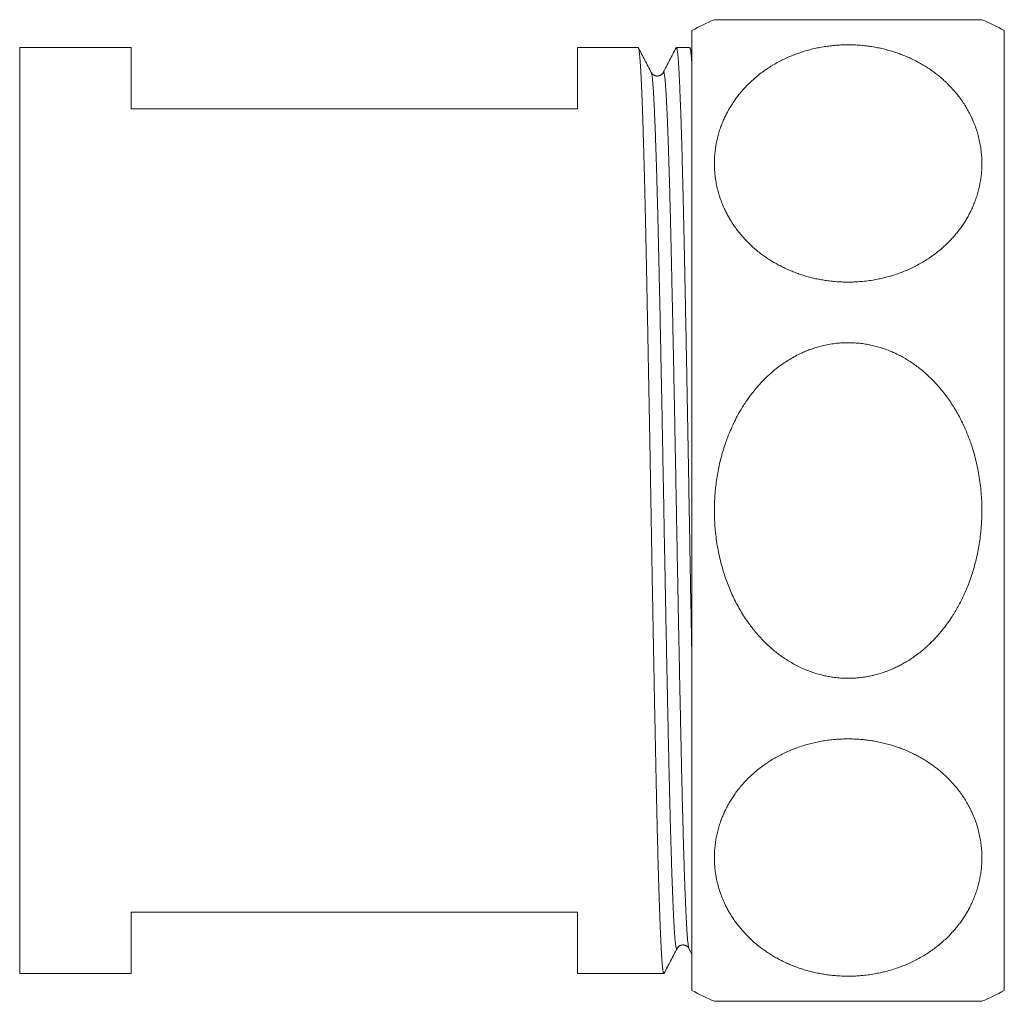
# Model space of a CAD drawing. Units: millimetres. Extents: x 59 to 252, y 30 to 205.
# Drawn here: x 126 to 170, y 161 to 205 of the extents above; entities that cross this region are included whole.
import ezdxf

# ---------------------------------------------------------------- set-up
doc = ezdxf.new("R2010")
doc.units = ezdxf.units.MM

msp = doc.modelspace()

# ---------------------------------------------------------------- linework, layer by layer
at = {"color": 7, "linetype": 'Continuous', "lineweight": 18}
for p, q in [((155.811, 204.903), (155.811, 203.159)), ((169.811, 204.903), (169.811, 203.159)), ((130.678, 204.136), (125.678, 204.136)), ((125.678, 162.636), (125.678, 204.136)), ((130.678, 204.136), (130.678, 201.386)), ((153.399, 204.136), (150.678, 204.136)), ((150.678, 201.386), (150.678, 204.136)), ((155.708, 204.136), (155.112, 204.136)), ((155.811, 203.951), (155.721, 204.124)), ((155.811, 203.159), (155.811, 161.87)), ((169.811, 203.159), (169.811, 161.87)), ((130.678, 201.386), (150.678, 201.386)), ((130.678, 165.386), (130.678, 162.636)), ((150.678, 165.386), (130.678, 165.386)), ((150.678, 162.636), (150.678, 165.386)), ((155.677, 163.755), (155.678, 163.753)), ((155.678, 163.753), (155.811, 163.497)), ((125.678, 162.636), (130.678, 162.636)), ((150.678, 162.636), (154.554, 162.636))]:
    msp.add_line(p, q, dxfattribs=at)
for centre, start, end in [((162.811, 191.636), 113.5543, 117.8181), ((162.811, 191.636), 62.1819, 66.4492), ((162.811, 175.136), 242.1819, 246.4457), ((162.811, 175.136), 293.5508, 297.8181)]:
    msp.add_arc(centre, 15, start, end, dxfattribs=at)
for points, knots in [([(156.817, 205.386), (156.817, 205.386), (156.815, 205.386), (156.824, 205.386), (156.847, 205.386), (156.888, 205.386), (156.944, 205.386), (157.017, 205.386), (157.107, 205.386), (157.207, 205.386), (157.314, 205.386), (157.425, 205.386), (157.548, 205.386), (157.684, 205.386), (157.832, 205.386), (157.995, 205.386), (158.17, 205.386), (158.344, 205.386), (158.514, 205.386), (158.677, 205.386), (158.848, 205.386), (159.029, 205.386), (159.217, 205.386), (159.414, 205.386), (159.62, 205.386), (159.831, 205.386), (160.048, 205.386), (160.27, 205.386), (160.499, 205.386), (160.736, 205.386), (160.98, 205.386), (161.231, 205.386), (161.489, 205.386), (161.736, 205.386), (161.968, 205.386), (162.187, 205.386), (162.408, 205.386), (162.632, 205.386), (162.857, 205.386), (163.084, 205.386), (163.311, 205.386), (163.53, 205.386), (163.738, 205.386), (163.936, 205.386), (164.133, 205.386), (164.329, 205.386), (164.524, 205.386), (164.718, 205.386), (164.909, 205.386), (165.098, 205.386), (165.283, 205.386), (165.466, 205.386), (165.644, 205.386), (165.82, 205.386), (165.992, 205.386), (166.16, 205.386), (166.324, 205.386), (166.489, 205.386), (166.653, 205.386), (166.817, 205.386), (166.974, 205.386), (167.126, 205.386), (167.272, 205.386), (167.412, 205.386), (167.545, 205.386), (167.678, 205.386), (167.811, 205.386), (167.94, 205.386), (168.061, 205.386), (168.173, 205.386), (168.276, 205.386), (168.371, 205.386), (168.456, 205.386), (168.536, 205.386), (168.609, 205.386), (168.674, 205.386), (168.726, 205.386), (168.766, 205.386), (168.792, 205.386), (168.805, 205.386), (168.805, 205.386), (168.805, 205.386)], [0, 0, 0, 0, 0.001596, 0.01952, 0.037531, 0.055571, 0.073953, 0.092368, 0.110885, 0.129437, 0.144519, 0.159622, 0.174791, 0.189983, 0.205451, 0.220946, 0.23653, 0.252144, 0.264249, 0.27637, 0.288633, 0.300897, 0.313241, 0.325586, 0.338093, 0.350625, 0.36273, 0.37486, 0.387207, 0.399553, 0.412023, 0.424493, 0.437206, 0.449957, 0.460259, 0.470582, 0.481069, 0.491556, 0.502132, 0.512709, 0.523459, 0.534233, 0.543718, 0.553202, 0.56275, 0.572298, 0.582038, 0.591779, 0.601582, 0.611385, 0.621291, 0.631197, 0.64116, 0.651124, 0.661256, 0.671389, 0.681574, 0.69176, 0.703034, 0.714309, 0.725644, 0.73698, 0.74849, 0.759999, 0.771562, 0.783125, 0.796594, 0.810082, 0.823622, 0.83718, 0.850925, 0.864687, 0.878496, 0.89232, 0.908533, 0.924768, 0.941072, 0.957398, 0.973978, 0.99058, 1, 1, 1, 1]), ([(154.567, 162.65), (154.565, 162.646), (154.56, 162.636), (154.551, 162.635), (154.541, 162.646), (154.531, 162.672), (154.521, 162.712), (154.512, 162.767), (154.502, 162.837), (154.492, 162.922), (154.482, 163.025), (154.472, 163.142), (154.462, 163.274), (154.452, 163.42), (154.443, 163.576), (154.434, 163.741), (154.425, 163.912), (154.416, 164.096), (154.407, 164.292), (154.398, 164.501), (154.388, 164.735), (154.378, 164.998), (154.367, 165.291), (154.356, 165.6), (154.345, 165.912), (154.335, 166.223), (154.325, 166.531), (154.315, 166.851), (154.306, 167.181), (154.296, 167.522), (154.286, 167.874), (154.277, 168.247), (154.266, 168.643), (154.256, 169.063), (154.246, 169.493), (154.235, 169.932), (154.225, 170.381), (154.215, 170.838), (154.205, 171.305), (154.195, 171.781), (154.185, 172.267), (154.175, 172.761), (154.165, 173.262), (154.155, 173.769), (154.144, 174.285), (154.134, 174.796), (154.124, 175.3), (154.115, 175.798), (154.105, 176.301), (154.095, 176.809), (154.086, 177.321), (154.076, 177.837), (154.066, 178.374), (154.056, 178.932), (154.045, 179.51), (154.035, 180.09), (154.024, 180.671), (154.014, 181.254), (154.004, 181.836), (153.993, 182.417), (153.983, 182.997), (153.973, 183.576), (153.964, 184.152), (153.954, 184.726), (153.944, 185.297), (153.933, 185.869), (153.923, 186.426), (153.914, 186.968), (153.904, 187.495), (153.894, 188.019), (153.885, 188.541), (153.875, 189.061), (153.866, 189.576), (153.855, 190.104), (153.845, 190.645), (153.835, 191.196), (153.824, 191.74), (153.813, 192.276), (153.803, 192.805), (153.792, 193.324), (153.782, 193.835), (153.772, 194.335), (153.762, 194.825), (153.752, 195.302), (153.742, 195.766), (153.732, 196.218), (153.722, 196.662), (153.712, 197.084), (153.703, 197.485), (153.694, 197.864), (153.684, 198.234), (153.675, 198.596), (153.666, 198.949), (153.656, 199.313), (153.645, 199.685), (153.634, 200.062), (153.623, 200.424), (153.612, 200.759), (153.602, 201.067), (153.592, 201.351), (153.582, 201.621), (153.572, 201.878), (153.562, 202.122), (153.552, 202.351), (153.543, 202.567), (153.533, 202.769), (153.524, 202.957), (153.515, 203.131), (153.505, 203.291), (153.496, 203.438), (153.486, 203.572), (153.477, 203.692), (153.467, 203.798), (153.457, 203.892), (153.447, 203.972), (153.436, 204.037), (153.426, 204.087), (153.416, 204.119), (153.407, 204.135), (153.401, 204.134), (153.399, 204.134)], [0, 0, 0, 0, 0.0051217, 0.0134211, 0.0217197, 0.0300145, 0.0383026, 0.0465812, 0.0548475, 0.0634911, 0.0721148, 0.0807156, 0.0892902, 0.0978357, 0.1063936, 0.1141563, 0.1219421, 0.1297548, 0.137592, 0.1454514, 0.1533306, 0.1626389, 0.1719674, 0.1813122, 0.190669, 0.1988284, 0.2069912, 0.2151546, 0.2233158, 0.231472, 0.2396207, 0.2477589, 0.2566958, 0.2656133, 0.274508, 0.2833764, 0.2922152, 0.3010209, 0.3097928, 0.3185807, 0.3274032, 0.3362571, 0.3449802, 0.353727, 0.3624944, 0.3712788, 0.3794223, 0.3875749, 0.3957338, 0.4038963, 0.4120597, 0.4202213, 0.4283783, 0.4373423, 0.4462938, 0.4552293, 0.4641451, 0.4730379, 0.481904, 0.4907403, 0.4995432, 0.5083139, 0.5171046, 0.5257719, 0.5344693, 0.5431935, 0.5519413, 0.5600567, 0.5681869, 0.5763291, 0.5844808, 0.5926391, 0.6008014, 0.6089649, 0.6179427, 0.6269151, 0.6358782, 0.6448286, 0.6537627, 0.6626768, 0.6715675, 0.6804315, 0.6892652, 0.6980654, 0.7066785, 0.7153142, 0.7239829, 0.7326815, 0.7405953, 0.7485287, 0.7564792, 0.7644443, 0.7724216, 0.7804084, 0.7898301, 0.7992574, 0.808686, 0.8181117, 0.8265216, 0.8349229, 0.8433125, 0.8516875, 0.8600449, 0.868382, 0.8766958, 0.8849836, 0.8932426, 0.9014702, 0.9097008, 0.9179626, 0.9262529, 0.934569, 0.9429081, 0.9512673, 0.960043, 0.9688343, 0.9776378, 0.98645, 0.9952675, 1, 1, 1, 1]), ([(153.988, 203.019), (153.892, 203.203), (153.7, 203.571), (153.508, 203.939), (153.412, 204.124)], [0, 0, 0, 0, 0.499993, 1, 1, 1, 1]), ([(155.099, 204.124), (155.003, 203.939), (154.811, 203.571), (154.619, 203.203), (154.523, 203.019)], [0, 0, 0, 0, 0.500007, 1, 1, 1, 1]), ([(155.099, 204.122), (155.101, 204.127), (155.107, 204.137), (155.116, 204.137), (155.127, 204.122), (155.137, 204.09), (155.148, 204.043), (155.158, 203.979), (155.168, 203.902), (155.178, 203.813), (155.187, 203.714), (155.196, 203.603), (155.205, 203.479), (155.214, 203.343), (155.224, 203.187), (155.234, 203.007), (155.244, 202.8), (155.255, 202.575), (155.265, 202.342), (155.275, 202.102), (155.285, 201.857), (155.295, 201.599), (155.305, 201.328), (155.315, 201.043), (155.325, 200.746), (155.335, 200.436), (155.345, 200.113), (155.355, 199.779), (155.365, 199.433), (155.374, 199.076), (155.384, 198.708), (155.394, 198.33), (155.404, 197.942), (155.414, 197.545), (155.424, 197.132), (155.434, 196.704), (155.444, 196.261), (155.453, 195.809), (155.463, 195.349), (155.473, 194.879), (155.483, 194.414), (155.492, 193.954), (155.501, 193.502), (155.51, 193.043), (155.52, 192.576), (155.529, 192.102), (155.539, 191.594), (155.55, 191.049), (155.561, 190.469), (155.572, 189.882), (155.583, 189.31), (155.593, 188.755), (155.603, 188.218), (155.613, 187.678), (155.623, 187.135), (155.633, 186.591), (155.643, 186.046), (155.652, 185.5), (155.662, 184.955), (155.671, 184.41), (155.681, 183.866), (155.69, 183.323), (155.699, 182.78), (155.709, 182.236), (155.718, 181.69), (155.728, 181.145), (155.738, 180.59), (155.748, 180.028), (155.758, 179.459), (155.769, 178.891), (155.779, 178.327), (155.79, 177.765), (155.8, 177.226), (155.807, 176.841), (155.811, 176.642), (155.811, 176.61)], [0, 0, 0, 0, 0.00976, 0.024213, 0.038664, 0.053107, 0.067536, 0.081946, 0.096331, 0.109353, 0.122346, 0.135306, 0.148229, 0.16111, 0.173947, 0.189039, 0.204186, 0.219394, 0.234655, 0.248321, 0.26202, 0.275747, 0.289498, 0.303268, 0.317051, 0.330844, 0.34464, 0.358436, 0.372226, 0.386004, 0.399768, 0.41351, 0.427228, 0.440915, 0.454567, 0.468827, 0.483039, 0.497196, 0.511311, 0.52547, 0.539683, 0.552617, 0.565587, 0.578589, 0.59162, 0.604674, 0.617747, 0.633175, 0.648618, 0.664069, 0.679521, 0.693312, 0.707094, 0.720861, 0.734609, 0.748332, 0.762027, 0.775687, 0.789309, 0.802889, 0.81642, 0.829901, 0.843393, 0.856937, 0.870526, 0.884158, 0.897827, 0.912181, 0.926567, 0.940977, 0.955406, 0.969849, 0.9843, 0.997411, 1, 1, 1, 1]), ([(155.811, 203.332), (155.809, 203.367), (155.804, 203.452), (155.795, 203.572), (155.786, 203.692), (155.776, 203.798), (155.766, 203.892), (155.756, 203.972), (155.745, 204.037), (155.735, 204.087), (155.725, 204.119), (155.716, 204.135), (155.71, 204.134), (155.708, 204.134)], [0, 0, 0, 0, 0.066282, 0.160639, 0.25529, 0.350202, 0.445343, 0.545225, 0.645284, 0.745482, 0.845779, 0.946137, 1, 1, 1, 1]), ([(162.811, 193.624), (162.885, 193.625), (163.031, 193.626), (163.277, 193.639), (163.548, 193.662), (163.842, 193.7), (164.11, 193.747), (164.352, 193.799), (164.589, 193.858), (164.841, 193.932), (165.106, 194.022), (165.366, 194.123), (165.621, 194.234), (165.869, 194.356), (166.108, 194.488), (166.339, 194.629), (166.561, 194.778), (166.774, 194.936), (166.978, 195.102), (167.172, 195.275), (167.347, 195.447), (167.505, 195.615), (167.647, 195.78), (167.78, 195.949), (167.906, 196.121), (168.025, 196.298), (168.135, 196.479), (168.237, 196.662), (168.336, 196.859), (168.43, 197.07), (168.517, 197.294), (168.594, 197.521), (168.658, 197.752), (168.712, 197.985), (168.754, 198.221), (168.784, 198.458), (168.803, 198.707), (168.809, 198.967), (168.8, 199.237), (168.775, 199.508), (168.735, 199.78), (168.679, 200.053), (168.606, 200.326), (168.516, 200.597), (168.416, 200.85), (168.309, 201.083), (168.197, 201.297), (168.075, 201.508), (167.939, 201.717), (167.79, 201.924), (167.628, 202.128), (167.453, 202.327), (167.279, 202.507), (167.109, 202.667), (166.946, 202.81), (166.774, 202.949), (166.593, 203.083), (166.405, 203.213), (166.208, 203.337), (166.003, 203.456), (165.791, 203.567), (165.575, 203.671), (165.353, 203.767), (165.123, 203.857), (164.885, 203.938), (164.641, 204.012), (164.391, 204.077), (164.134, 204.133), (163.887, 204.177), (163.654, 204.21), (163.411, 204.236), (163.139, 204.255), (162.84, 204.262), (162.564, 204.258), (162.312, 204.243), (162.07, 204.222), (161.817, 204.19), (161.554, 204.146), (161.292, 204.091), (161.033, 204.026), (160.776, 203.951), (160.524, 203.865), (160.277, 203.77), (160.036, 203.666), (159.801, 203.553), (159.573, 203.43), (159.352, 203.299), (159.131, 203.155), (158.913, 202.999), (158.699, 202.829), (158.496, 202.651), (158.302, 202.466), (158.12, 202.273), (157.958, 202.083), (157.812, 201.896), (157.683, 201.715), (157.562, 201.529), (157.45, 201.34), (157.347, 201.147), (157.252, 200.95), (157.167, 200.751), (157.087, 200.538), (157.013, 200.312), (156.949, 200.071), (156.897, 199.828), (156.857, 199.582), (156.83, 199.334), (156.817, 199.084), (156.816, 198.833), (156.828, 198.573), (156.856, 198.306), (156.901, 198.031), (156.962, 197.757), (157.041, 197.482), (157.136, 197.208), (157.238, 196.965), (157.339, 196.754), (157.433, 196.575), (157.54, 196.392), (157.658, 196.206), (157.791, 196.017), (157.933, 195.832), (158.088, 195.649), (158.253, 195.47), (158.431, 195.294), (158.62, 195.123), (158.806, 194.97), (158.986, 194.833), (159.159, 194.711), (159.34, 194.594), (159.529, 194.481), (159.724, 194.373), (159.926, 194.271), (160.136, 194.175), (160.35, 194.086), (160.567, 194.004), (160.789, 193.93), (161.017, 193.863), (161.251, 193.803), (161.489, 193.752), (161.733, 193.708), (161.981, 193.673), (162.244, 193.646), (162.522, 193.628), (162.715, 193.626), (162.811, 193.624)], [0, 0, 0, 0, 0.005156, 0.010312, 0.017329, 0.024352, 0.031369, 0.036745, 0.042121, 0.049015, 0.055916, 0.062811, 0.069893, 0.076981, 0.084063, 0.091245, 0.098431, 0.105614, 0.112944, 0.120279, 0.12761, 0.133995, 0.14038, 0.146799, 0.153217, 0.159732, 0.166247, 0.172792, 0.179337, 0.187047, 0.194757, 0.202509, 0.210262, 0.218138, 0.226015, 0.233932, 0.241849, 0.250805, 0.25976, 0.268773, 0.277785, 0.286985, 0.296185, 0.305452, 0.314719, 0.322266, 0.329812, 0.337402, 0.344993, 0.352734, 0.360474, 0.368274, 0.376074, 0.38213, 0.388186, 0.394336, 0.400491, 0.406646, 0.412795, 0.419055, 0.425314, 0.431373, 0.437432, 0.443633, 0.449841, 0.456049, 0.462249, 0.468615, 0.474981, 0.480137, 0.485294, 0.492312, 0.499338, 0.506356, 0.511737, 0.517118, 0.52346, 0.529807, 0.53615, 0.542662, 0.54918, 0.555693, 0.562314, 0.568939, 0.575561, 0.582332, 0.589107, 0.595878, 0.603413, 0.610953, 0.618488, 0.626177, 0.63387, 0.64156, 0.648299, 0.655039, 0.661813, 0.668588, 0.675465, 0.682342, 0.68925, 0.696158, 0.70427, 0.712382, 0.72054, 0.728698, 0.736993, 0.745289, 0.753631, 0.761972, 0.771133, 0.780294, 0.789518, 0.798743, 0.80818, 0.817618, 0.823963, 0.83031, 0.836655, 0.843628, 0.8506, 0.857612, 0.864624, 0.871774, 0.878923, 0.886126, 0.893328, 0.899031, 0.904733, 0.910525, 0.916321, 0.922117, 0.927908, 0.933805, 0.939701, 0.945406, 0.95111, 0.956943, 0.962782, 0.968621, 0.974453, 0.980434, 0.986414, 0.993195, 1, 1, 1, 1]), ([(154.523, 203.017), (154.518, 203.01), (154.51, 202.994), (154.492, 202.97), (154.471, 202.948), (154.448, 202.927), (154.423, 202.909), (154.401, 202.897), (154.382, 202.888), (154.367, 202.881), (154.345, 202.874), (154.317, 202.867), (154.287, 202.862), (154.257, 202.861), (154.23, 202.862), (154.206, 202.865), (154.188, 202.868), (154.175, 202.872), (154.162, 202.875), (154.146, 202.881), (154.126, 202.889), (154.103, 202.901), (154.078, 202.916), (154.052, 202.937), (154.027, 202.961), (154.005, 202.99), (153.994, 203.009), (153.988, 203.019)], [0, 0, 0, 0, 0.072113, 0.140998, 0.202803, 0.257582, 0.3054, 0.346352, 0.360945, 0.379359, 0.404311, 0.435758, 0.469548, 0.497899, 0.526338, 0.551149, 0.569984, 0.582872, 0.592417, 0.615465, 0.644091, 0.678312, 0.726748, 0.78319, 0.847583, 0.919869, 1, 1, 1, 1]), ([(153.988, 203.018), (153.988, 203.017), (153.992, 203.012), (154, 202.987), (154.01, 202.943), (154.021, 202.883), (154.031, 202.805), (154.042, 202.709), (154.053, 202.592), (154.064, 202.459), (154.075, 202.309), (154.086, 202.143), (154.096, 201.963), (154.107, 201.767), (154.117, 201.554), (154.128, 201.323), (154.139, 201.074), (154.15, 200.806), (154.162, 200.522), (154.173, 200.221), (154.184, 199.904), (154.196, 199.571), (154.207, 199.224), (154.219, 198.861), (154.23, 198.484), (154.241, 198.094), (154.253, 197.69), (154.264, 197.274), (154.275, 196.846), (154.286, 196.419), (154.296, 195.995), (154.306, 195.575), (154.316, 195.148), (154.326, 194.712), (154.336, 194.267), (154.346, 193.799), (154.356, 193.307), (154.367, 192.791), (154.379, 192.264), (154.39, 191.729), (154.401, 191.187), (154.412, 190.642), (154.423, 190.092), (154.435, 189.536), (154.446, 188.971), (154.457, 188.397), (154.469, 187.815), (154.48, 187.23), (154.491, 186.642), (154.502, 186.052), (154.513, 185.462), (154.524, 184.871), (154.535, 184.282), (154.546, 183.694), (154.557, 183.106), (154.567, 182.518), (154.578, 181.928), (154.589, 181.338), (154.6, 180.764), (154.611, 180.207), (154.621, 179.668), (154.631, 179.131), (154.642, 178.596), (154.652, 178.065), (154.663, 177.521), (154.674, 176.968), (154.685, 176.405), (154.697, 175.849), (154.708, 175.3), (154.719, 174.764), (154.73, 174.239), (154.741, 173.727), (154.752, 173.225), (154.763, 172.73), (154.774, 172.243), (154.784, 171.764), (154.795, 171.295), (154.806, 170.835), (154.817, 170.386), (154.828, 169.946), (154.839, 169.518), (154.85, 169.101), (154.861, 168.697), (154.873, 168.306), (154.884, 167.928), (154.896, 167.565), (154.907, 167.216), (154.918, 166.892), (154.929, 166.592), (154.939, 166.313), (154.95, 166.049), (154.96, 165.798), (154.97, 165.562), (154.98, 165.333), (154.991, 165.114), (155.002, 164.906), (155.013, 164.715), (155.023, 164.54), (155.034, 164.383), (155.045, 164.243), (155.055, 164.121), (155.066, 164.014), (155.077, 163.925), (155.089, 163.852), (155.1, 163.796), (155.111, 163.759), (155.123, 163.74), (155.133, 163.738), (155.14, 163.75), (155.142, 163.755)], [0, 0, 0, 0, 0.001242, 0.010152, 0.019053, 0.027942, 0.036816, 0.046454, 0.056065, 0.065646, 0.075191, 0.084697, 0.094008, 0.103352, 0.112733, 0.122148, 0.131784, 0.141447, 0.151131, 0.160833, 0.170548, 0.180271, 0.189997, 0.199723, 0.209444, 0.219155, 0.228851, 0.238529, 0.248184, 0.257811, 0.266608, 0.275375, 0.284109, 0.292816, 0.301551, 0.310318, 0.319896, 0.329505, 0.339141, 0.348799, 0.358476, 0.367993, 0.37752, 0.387052, 0.396584, 0.406307, 0.416021, 0.425723, 0.435407, 0.44507, 0.454706, 0.464312, 0.473883, 0.483416, 0.492916, 0.502447, 0.512016, 0.521621, 0.531256, 0.540111, 0.548985, 0.557875, 0.566776, 0.575686, 0.584601, 0.594307, 0.60401, 0.613706, 0.62339, 0.633057, 0.642532, 0.651983, 0.661406, 0.670797, 0.680343, 0.689848, 0.699365, 0.708923, 0.718517, 0.728142, 0.737796, 0.747472, 0.757168, 0.766878, 0.776599, 0.786324, 0.796051, 0.805774, 0.81468, 0.823576, 0.832458, 0.841323, 0.850167, 0.858987, 0.868557, 0.878091, 0.887585, 0.897071, 0.906599, 0.915992, 0.925417, 0.93487, 0.944346, 0.954036, 0.963742, 0.97346, 0.983184, 0.992911, 1, 1, 1, 1]), ([(154.523, 203.017), (154.526, 203.022), (154.532, 203.033), (154.542, 203.032), (154.552, 203.018), (154.562, 202.988), (154.573, 202.943), (154.583, 202.883), (154.594, 202.805), (154.605, 202.709), (154.616, 202.592), (154.627, 202.459), (154.638, 202.309), (154.648, 202.143), (154.659, 201.963), (154.669, 201.767), (154.68, 201.554), (154.691, 201.323), (154.702, 201.074), (154.713, 200.806), (154.724, 200.522), (154.735, 200.221), (154.747, 199.904), (154.758, 199.571), (154.77, 199.224), (154.781, 198.861), (154.792, 198.484), (154.804, 198.094), (154.815, 197.69), (154.826, 197.274), (154.838, 196.846), (154.848, 196.419), (154.859, 195.995), (154.869, 195.575), (154.878, 195.148), (154.888, 194.712), (154.898, 194.267), (154.908, 193.799), (154.919, 193.307), (154.93, 192.791), (154.941, 192.264), (154.952, 191.729), (154.964, 191.187), (154.975, 190.642), (154.986, 190.092), (154.997, 189.536), (155.008, 188.971), (155.02, 188.397), (155.031, 187.815), (155.042, 187.23), (155.054, 186.642), (155.065, 186.052), (155.076, 185.462), (155.087, 184.871), (155.098, 184.282), (155.109, 183.694), (155.119, 183.106), (155.13, 182.518), (155.141, 181.928), (155.152, 181.338), (155.163, 180.764), (155.173, 180.207), (155.183, 179.668), (155.194, 179.131), (155.204, 178.596), (155.215, 178.065), (155.225, 177.521), (155.237, 176.968), (155.248, 176.405), (155.259, 175.849), (155.271, 175.3), (155.282, 174.764), (155.293, 174.239), (155.304, 173.727), (155.315, 173.225), (155.325, 172.73), (155.336, 172.243), (155.347, 171.764), (155.357, 171.295), (155.368, 170.835), (155.379, 170.386), (155.39, 169.946), (155.401, 169.518), (155.413, 169.101), (155.424, 168.697), (155.435, 168.306), (155.447, 167.928), (155.458, 167.565), (155.469, 167.216), (155.481, 166.892), (155.491, 166.592), (155.502, 166.313), (155.512, 166.049), (155.522, 165.798), (155.533, 165.562), (155.543, 165.333), (155.554, 165.114), (155.564, 164.906), (155.575, 164.715), (155.586, 164.54), (155.596, 164.383), (155.607, 164.243), (155.618, 164.121), (155.629, 164.014), (155.64, 163.925), (155.651, 163.851), (155.663, 163.797), (155.671, 163.765), (155.676, 163.757), (155.678, 163.756)], [0, 0, 0, 0, 0.0066367, 0.0155532, 0.0244681, 0.0333779, 0.0422792, 0.0511686, 0.0600425, 0.0696804, 0.0792917, 0.0888721, 0.0984175, 0.1079237, 0.117234, 0.1265782, 0.1359595, 0.145374, 0.1550106, 0.1646733, 0.1743578, 0.1840595, 0.1937741, 0.203497, 0.2132237, 0.2229496, 0.2326702, 0.242381, 0.2520776, 0.2617553, 0.2714098, 0.2810369, 0.2898339, 0.298601, 0.3073349, 0.3160425, 0.324777, 0.3335447, 0.3431223, 0.3527311, 0.362367, 0.3720255, 0.3817023, 0.3912198, 0.4007465, 0.4102781, 0.4198102, 0.429533, 0.4392475, 0.4489491, 0.4586334, 0.4682959, 0.4779323, 0.4875383, 0.4971096, 0.5066422, 0.5161422, 0.5256729, 0.5352425, 0.544847, 0.554482, 0.5633375, 0.5722117, 0.5811013, 0.5900028, 0.5989127, 0.6078277, 0.6175334, 0.6272363, 0.636932, 0.6466159, 0.6562837, 0.6657587, 0.6752098, 0.6846329, 0.6940238, 0.7035694, 0.7130745, 0.7225918, 0.7321493, 0.7417429, 0.7513686, 0.7610219, 0.7706987, 0.7803944, 0.7901047, 0.799825, 0.8095508, 0.8192775, 0.8290007, 0.8379066, 0.8468023, 0.8556842, 0.8645489, 0.8733932, 0.8822135, 0.8917837, 0.9013175, 0.9108111, 0.9202977, 0.929825, 0.9392182, 0.9486432, 0.958096, 0.9675725, 0.9772626, 0.9869687, 0.9966862, 1, 1, 1, 1]), ([(162.811, 190.907), (162.738, 190.906), (162.592, 190.904), (162.346, 190.887), (162.075, 190.854), (161.78, 190.799), (161.512, 190.733), (161.271, 190.66), (161.058, 190.584), (160.851, 190.501), (160.627, 190.399), (160.385, 190.275), (160.127, 190.124), (159.898, 189.973), (159.695, 189.826), (159.516, 189.685), (159.342, 189.537), (159.153, 189.364), (158.953, 189.164), (158.745, 188.935), (158.563, 188.716), (158.405, 188.51), (158.261, 188.308), (158.118, 188.091), (157.96, 187.832), (157.797, 187.538), (157.635, 187.208), (157.499, 186.898), (157.386, 186.611), (157.287, 186.332), (157.193, 186.035), (157.105, 185.717), (157.029, 185.396), (156.964, 185.07), (156.911, 184.74), (156.869, 184.406), (156.839, 184.071), (156.82, 183.719), (156.814, 183.352), (156.823, 182.969), (156.847, 182.586), (156.888, 182.201), (156.944, 181.816), (157.017, 181.429), (157.107, 181.046), (157.207, 180.689), (157.314, 180.359), (157.426, 180.056), (157.549, 179.755), (157.686, 179.458), (157.834, 179.166), (157.995, 178.88), (158.17, 178.599), (158.344, 178.345), (158.514, 178.119), (158.677, 177.917), (158.849, 177.72), (159.03, 177.53), (159.218, 177.347), (159.414, 177.171), (159.62, 177.003), (159.832, 176.845), (160.048, 176.699), (160.27, 176.563), (160.5, 176.436), (160.738, 176.321), (160.981, 176.217), (161.232, 176.125), (161.489, 176.045), (161.736, 175.983), (161.968, 175.937), (162.212, 175.9), (162.484, 175.873), (162.783, 175.862), (163.059, 175.869), (163.311, 175.889), (163.53, 175.917), (163.738, 175.953), (163.959, 176), (164.201, 176.065), (164.462, 176.149), (164.698, 176.24), (164.909, 176.333), (165.098, 176.424), (165.283, 176.524), (165.487, 176.643), (165.706, 176.785), (165.937, 176.952), (166.143, 177.116), (166.324, 177.273), (166.489, 177.427), (166.653, 177.592), (166.835, 177.788), (167.027, 178.015), (167.226, 178.272), (167.397, 178.516), (167.545, 178.745), (167.678, 178.969), (167.811, 179.208), (167.941, 179.466), (168.062, 179.729), (168.174, 179.998), (168.277, 180.27), (168.371, 180.547), (168.456, 180.828), (168.536, 181.129), (168.609, 181.45), (168.674, 181.79), (168.726, 182.133), (168.765, 182.481), (168.792, 182.832), (168.806, 183.186), (168.807, 183.541), (168.794, 183.908), (168.766, 184.286), (168.722, 184.675), (168.66, 185.063), (168.582, 185.451), (168.486, 185.839), (168.385, 186.183), (168.284, 186.481), (168.189, 186.734), (168.083, 186.993), (167.965, 187.256), (167.832, 187.524), (167.688, 187.787), (167.533, 188.047), (167.368, 188.299), (167.191, 188.546), (167.003, 188.787), (166.817, 189.004), (166.637, 189.197), (166.463, 189.37), (166.282, 189.536), (166.094, 189.696), (165.899, 189.848), (165.697, 189.992), (165.487, 190.129), (165.273, 190.255), (165.055, 190.37), (164.834, 190.474), (164.606, 190.569), (164.371, 190.654), (164.133, 190.727), (163.89, 190.788), (163.642, 190.838), (163.378, 190.876), (163.101, 190.902), (162.908, 190.905), (162.811, 190.907)], [0, 0, 0, 0, 0.005156, 0.010312, 0.017329, 0.024352, 0.031369, 0.036745, 0.04212, 0.047275, 0.05243, 0.05942, 0.066414, 0.073404, 0.078734, 0.084064, 0.089437, 0.094811, 0.102068, 0.109329, 0.116587, 0.122099, 0.127611, 0.133996, 0.140381, 0.149002, 0.157627, 0.166248, 0.172792, 0.179337, 0.187047, 0.194757, 0.20251, 0.210262, 0.218139, 0.226016, 0.233933, 0.24185, 0.250805, 0.25976, 0.268773, 0.277785, 0.286985, 0.296184, 0.305452, 0.314719, 0.322265, 0.329812, 0.337474, 0.345144, 0.352812, 0.360474, 0.368274, 0.376073, 0.38213, 0.388186, 0.394336, 0.400491, 0.406645, 0.412794, 0.419054, 0.425314, 0.431373, 0.437432, 0.443632, 0.449841, 0.456048, 0.462248, 0.468614, 0.47498, 0.480136, 0.485293, 0.492311, 0.499337, 0.506355, 0.511736, 0.517117, 0.52186, 0.526602, 0.533029, 0.539461, 0.545889, 0.550791, 0.555693, 0.560645, 0.565598, 0.572295, 0.578996, 0.585694, 0.590786, 0.595879, 0.601517, 0.607154, 0.614767, 0.622385, 0.629998, 0.63578, 0.641562, 0.648301, 0.65504, 0.661863, 0.668691, 0.675519, 0.682343, 0.689251, 0.69616, 0.704272, 0.712384, 0.720541, 0.728699, 0.736995, 0.74529, 0.753632, 0.761973, 0.771134, 0.780295, 0.789519, 0.798744, 0.808181, 0.817619, 0.823964, 0.830311, 0.836656, 0.843628, 0.850601, 0.857679, 0.864763, 0.871846, 0.878923, 0.886126, 0.893329, 0.899031, 0.904733, 0.910525, 0.916321, 0.922118, 0.927909, 0.933805, 0.939701, 0.945406, 0.95111, 0.956943, 0.962782, 0.968621, 0.974453, 0.980434, 0.986414, 0.993207, 1, 1, 1, 1]), ([(162.811, 162.512), (162.885, 162.512), (163.031, 162.514), (163.277, 162.526), (163.548, 162.549), (163.842, 162.588), (164.11, 162.634), (164.352, 162.686), (164.589, 162.746), (164.841, 162.819), (165.106, 162.909), (165.366, 163.01), (165.621, 163.122), (165.869, 163.244), (166.108, 163.375), (166.339, 163.516), (166.561, 163.665), (166.774, 163.823), (166.978, 163.989), (167.172, 164.162), (167.347, 164.334), (167.505, 164.503), (167.647, 164.667), (167.78, 164.836), (167.906, 165.009), (168.025, 165.185), (168.135, 165.366), (168.237, 165.549), (168.336, 165.746), (168.43, 165.957), (168.517, 166.181), (168.594, 166.408), (168.658, 166.639), (168.712, 166.872), (168.754, 167.108), (168.784, 167.346), (168.803, 167.594), (168.809, 167.854), (168.8, 168.125), (168.775, 168.395), (168.735, 168.667), (168.679, 168.94), (168.606, 169.213), (168.516, 169.485), (168.416, 169.737), (168.309, 169.97), (168.197, 170.184), (168.075, 170.395), (167.939, 170.605), (167.79, 170.811), (167.628, 171.015), (167.453, 171.215), (167.279, 171.394), (167.109, 171.554), (166.946, 171.697), (166.774, 171.836), (166.593, 171.971), (166.405, 172.1), (166.208, 172.224), (166.003, 172.343), (165.791, 172.455), (165.575, 172.558), (165.353, 172.655), (165.123, 172.744), (164.885, 172.826), (164.641, 172.899), (164.391, 172.964), (164.134, 173.02), (163.887, 173.064), (163.654, 173.097), (163.411, 173.123), (163.139, 173.142), (162.84, 173.15), (162.564, 173.145), (162.312, 173.131), (162.07, 173.109), (161.817, 173.077), (161.554, 173.033), (161.292, 172.978), (161.033, 172.913), (160.776, 172.838), (160.524, 172.753), (160.277, 172.658), (160.036, 172.553), (159.801, 172.44), (159.573, 172.317), (159.352, 172.186), (159.131, 172.043), (158.913, 171.886), (158.699, 171.716), (158.496, 171.539), (158.302, 171.353), (158.12, 171.16), (157.958, 170.97), (157.812, 170.784), (157.683, 170.602), (157.562, 170.417), (157.45, 170.227), (157.347, 170.034), (157.252, 169.838), (157.167, 169.639), (157.087, 169.426), (157.013, 169.199), (156.949, 168.958), (156.897, 168.715), (156.857, 168.47), (156.83, 168.222), (156.817, 167.971), (156.816, 167.72), (156.828, 167.461), (156.856, 167.193), (156.901, 166.918), (156.962, 166.644), (157.041, 166.369), (157.136, 166.095), (157.238, 165.852), (157.339, 165.641), (157.433, 165.462), (157.54, 165.279), (157.658, 165.093), (157.791, 164.905), (157.933, 164.719), (158.088, 164.537), (158.253, 164.357), (158.431, 164.181), (158.62, 164.011), (158.806, 163.857), (158.986, 163.72), (159.159, 163.599), (159.34, 163.481), (159.529, 163.368), (159.724, 163.26), (159.926, 163.158), (160.136, 163.062), (160.35, 162.973), (160.567, 162.892), (160.789, 162.818), (161.017, 162.75), (161.251, 162.691), (161.489, 162.639), (161.733, 162.596), (161.981, 162.561), (162.244, 162.533), (162.522, 162.515), (162.715, 162.513), (162.811, 162.512)], [0, 0, 0, 0, 0.005156, 0.010312, 0.017329, 0.024352, 0.031369, 0.036745, 0.042121, 0.049015, 0.055916, 0.062811, 0.069893, 0.076981, 0.084063, 0.091245, 0.098431, 0.105614, 0.112944, 0.120279, 0.12761, 0.133995, 0.14038, 0.146799, 0.153217, 0.159732, 0.166247, 0.172792, 0.179337, 0.187047, 0.194757, 0.202509, 0.210262, 0.218138, 0.226015, 0.233932, 0.241849, 0.250805, 0.25976, 0.268773, 0.277785, 0.286985, 0.296185, 0.305452, 0.314719, 0.322266, 0.329812, 0.337402, 0.344993, 0.352734, 0.360474, 0.368274, 0.376074, 0.38213, 0.388186, 0.394336, 0.400491, 0.406646, 0.412795, 0.419055, 0.425314, 0.431373, 0.437432, 0.443633, 0.449841, 0.456049, 0.462249, 0.468615, 0.474981, 0.480137, 0.485294, 0.492312, 0.499338, 0.506356, 0.511737, 0.517118, 0.52346, 0.529807, 0.53615, 0.542662, 0.54918, 0.555693, 0.562314, 0.568939, 0.575561, 0.582332, 0.589107, 0.595878, 0.603413, 0.610953, 0.618488, 0.626177, 0.63387, 0.64156, 0.648299, 0.655039, 0.661813, 0.668588, 0.675465, 0.682342, 0.68925, 0.696158, 0.70427, 0.712382, 0.72054, 0.728698, 0.736993, 0.745289, 0.753631, 0.761972, 0.771133, 0.780294, 0.789518, 0.798743, 0.80818, 0.817618, 0.823963, 0.83031, 0.836655, 0.843628, 0.8506, 0.857612, 0.864624, 0.871774, 0.878923, 0.886126, 0.893328, 0.899031, 0.904733, 0.910525, 0.916321, 0.922117, 0.927908, 0.933805, 0.939701, 0.945406, 0.95111, 0.956943, 0.962782, 0.968621, 0.974453, 0.980434, 0.986414, 0.993195, 1, 1, 1, 1]), ([(154.567, 162.648), (154.663, 162.833), (154.855, 163.201), (155.047, 163.569), (155.142, 163.753)], [0, 0, 0, 0, 0.500007, 1, 1, 1, 1]), ([(155.143, 163.755), (155.148, 163.762), (155.156, 163.778), (155.174, 163.802), (155.195, 163.824), (155.218, 163.845), (155.243, 163.863), (155.265, 163.875), (155.283, 163.884), (155.299, 163.891), (155.321, 163.898), (155.349, 163.905), (155.379, 163.91), (155.409, 163.911), (155.436, 163.91), (155.46, 163.907), (155.478, 163.904), (155.491, 163.9), (155.504, 163.897), (155.52, 163.891), (155.539, 163.883), (155.562, 163.872), (155.588, 163.856), (155.614, 163.835), (155.639, 163.811), (155.66, 163.784), (155.67, 163.767), (155.675, 163.759)], [0, 0, 0, 0, 0.07346, 0.143309, 0.205978, 0.261523, 0.310009, 0.351534, 0.366331, 0.385003, 0.410304, 0.44219, 0.476453, 0.505201, 0.534038, 0.559195, 0.578294, 0.591362, 0.60104, 0.624411, 0.653437, 0.688136, 0.73725, 0.794481, 0.859774, 0.933072, 1, 1, 1, 1]), ([(162.811, 161.386), (162.738, 161.386), (162.592, 161.386), (162.371, 161.386), (162.15, 161.386), (161.929, 161.386), (161.708, 161.386), (161.489, 161.386), (161.271, 161.386), (161.058, 161.386), (160.851, 161.386), (160.65, 161.386), (160.453, 161.386), (160.258, 161.386), (160.067, 161.386), (159.878, 161.386), (159.695, 161.386), (159.516, 161.386), (159.342, 161.386), (159.172, 161.386), (159.009, 161.386), (158.85, 161.386), (158.696, 161.386), (158.548, 161.386), (158.405, 161.386), (158.261, 161.386), (158.118, 161.386), (157.976, 161.386), (157.842, 161.386), (157.716, 161.386), (157.598, 161.386), (157.488, 161.386), (157.386, 161.386), (157.287, 161.386), (157.193, 161.386), (157.105, 161.386), (157.029, 161.386), (156.964, 161.386), (156.911, 161.386), (156.869, 161.386), (156.839, 161.386), (156.82, 161.386), (156.818, 161.386), (156.817, 161.386)], [0, 0, 0, 0, 0.020602, 0.041246, 0.062217, 0.083188, 0.104334, 0.125481, 0.146961, 0.168485, 0.189104, 0.209724, 0.230486, 0.251249, 0.272435, 0.293622, 0.314942, 0.336262, 0.357755, 0.379247, 0.400856, 0.422465, 0.44441, 0.466355, 0.488403, 0.510451, 0.535974, 0.561531, 0.587189, 0.612879, 0.638923, 0.664998, 0.691162, 0.717354, 0.748173, 0.779035, 0.810023, 0.841052, 0.872538, 0.904065, 0.935713, 0.9674, 1, 1, 1, 1]), ([(168.805, 161.386), (168.805, 161.386), (168.806, 161.386), (168.794, 161.386), (168.767, 161.386), (168.722, 161.386), (168.661, 161.386), (168.582, 161.386), (168.486, 161.386), (168.391, 161.386), (168.306, 161.386), (168.237, 161.386), (168.164, 161.386), (168.074, 161.386), (167.965, 161.386), (167.832, 161.386), (167.689, 161.386), (167.535, 161.386), (167.37, 161.386), (167.192, 161.386), (167.003, 161.386), (166.817, 161.386), (166.637, 161.386), (166.464, 161.386), (166.283, 161.386), (166.095, 161.386), (165.9, 161.386), (165.697, 161.386), (165.487, 161.386), (165.273, 161.386), (165.055, 161.386), (164.834, 161.386), (164.607, 161.386), (164.373, 161.386), (164.135, 161.386), (163.891, 161.386), (163.642, 161.386), (163.378, 161.386), (163.101, 161.386), (162.908, 161.386), (162.811, 161.386)], [0, 0, 0, 0, 0.0145029, 0.0478914, 0.0845036, 0.1211776, 0.1580427, 0.1949738, 0.2326858, 0.2704738, 0.2894897, 0.3085055, 0.3275645, 0.3466234, 0.374494, 0.4024023, 0.4304298, 0.4584997, 0.4870711, 0.5156927, 0.544475, 0.5733153, 0.5961078, 0.6189325, 0.6420305, 0.6651282, 0.6883818, 0.7116351, 0.7351966, 0.7588054, 0.7815997, 0.8044407, 0.8276737, 0.8509064, 0.8743604, 0.8978141, 0.9217025, 0.945655, 0.9727793, 1, 1, 1, 1])]:
    msp.add_open_spline(points, degree=3, knots=knots, dxfattribs=at)

doc.saveas('drawing.dxf')
